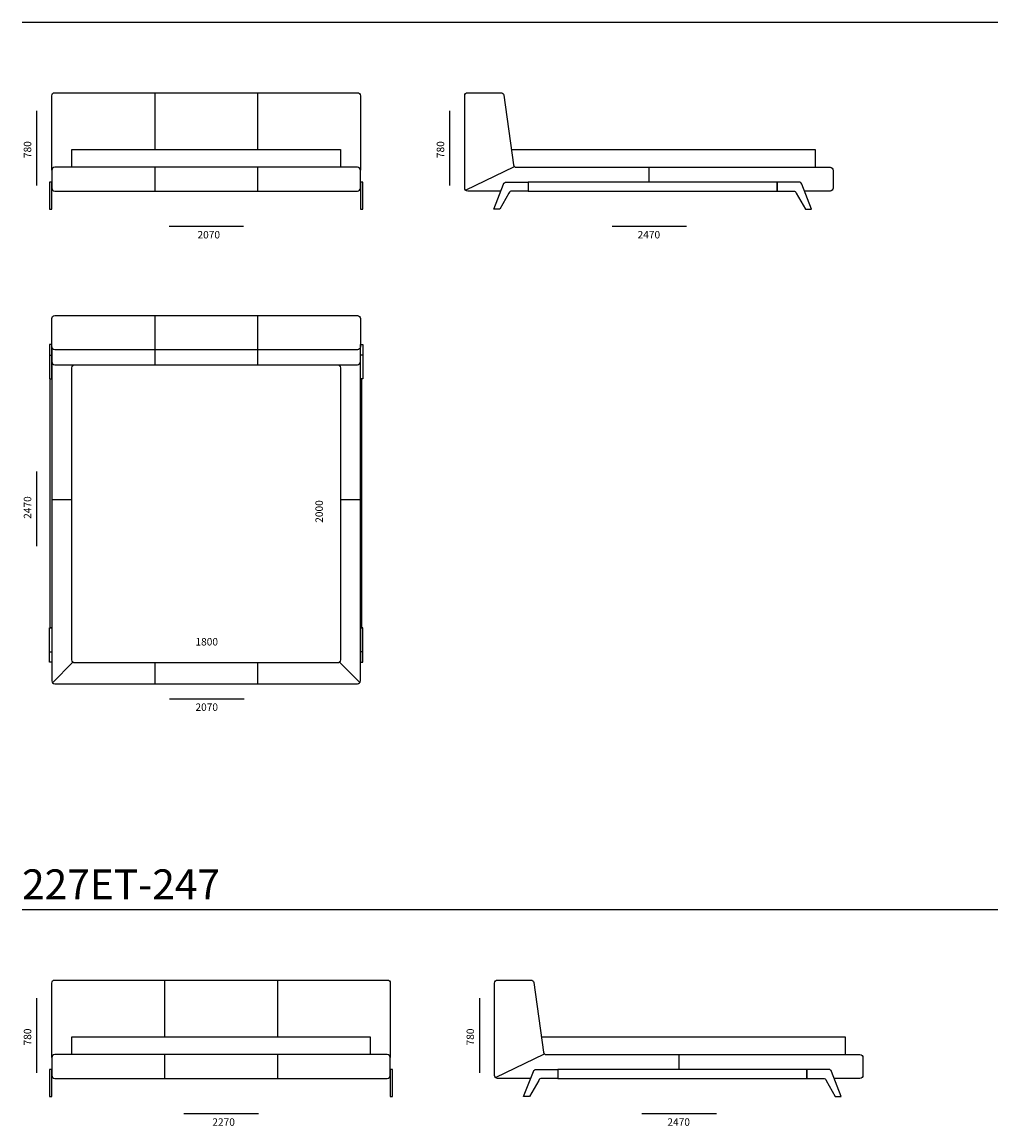
# Model space of a CAD drawing. Units: metres. Extents: x -6 to 26, y -6 to 26.
# Drawn here: x 7.2 to 13.7, y 4.5 to 11.9 of the extents above; entities that cross this region are included whole.
import ezdxf

# ---------------------------------------------------------------- set-up
doc = ezdxf.new("R2010")
doc.units = ezdxf.units.M
doc.header["$MEASUREMENT"] = 0
doc.layers.add('_________ - _____', color=7, linetype='Continuous')

msp = doc.modelspace()

# ---------------------------------------------------------------- linework, layer by layer
at = {"layer": '_________ - _____', "linetype": 'Continuous', "flags": 128}
for points in [[(7.1966, 11.9311), (13.7401, 11.9311)], [(8.0858, 11.4573), (8.0858, 11.0773)], [(8.7758, 11.4573), (8.7758, 11.0773)], [(7.2958, 10.8358), (7.2958, 11.3358)], [(10.065, 10.8358), (10.065, 11.3358)], [(10.4782, 11.0773), (12.515, 11.0773), (12.515, 10.9573)], [(8.0858, 10.9573), (8.0858, 10.7973)], [(8.7758, 10.9573), (8.7758, 10.7973)], [(10.1708, 10.8032), (10.4992, 10.9623)], [(11.4, 10.9573), (11.4, 10.8573)], [(8.1822, 10.5613), (8.6822, 10.5613)], [(11.1526, 10.5613), (11.6526, 10.5613)], [(8.0858, 9.9627), (8.0858, 9.6327)], [(8.7758, 9.9627), (8.7758, 9.6327)], [(7.3808, 9.6977), (7.3958, 9.6977)], [(9.4808, 9.6977), (9.4658, 9.6977)], [(7.2958, 8.4163), (7.2958, 8.9163)], [(7.5308, 8.7277), (7.3958, 8.7277)], [(9.4658, 8.7277), (9.3308, 8.7277)], [(7.3808, 7.7077), (7.3958, 7.7077)], [(9.4808, 7.7077), (9.4658, 7.7077)], [(7.5367, 7.6386), (7.4017, 7.4986)], [(8.0858, 7.6327), (8.0858, 7.4927)], [(8.7758, 7.6327), (8.7758, 7.4927)], [(9.3249, 7.6386), (9.4622, 7.5013)], [(8.1852, 7.3927), (8.6852, 7.3927)], [(7.1966, 5.9799), (13.7401, 5.9799)], [(8.1518, 5.5061), (8.1518, 5.1261)], [(8.9098, 5.5061), (8.9098, 5.1261)], [(7.2958, 4.8846), (7.2958, 5.3846)], [(10.265, 4.8846), (10.265, 5.3846)], [(10.6782, 5.1261), (12.715, 5.1261), (12.715, 5.0061)], [(8.1518, 5.0061), (8.1518, 4.8461)], [(8.9098, 5.0061), (8.9098, 4.8461)], [(10.3708, 4.852), (10.6992, 5.0111)], [(11.6, 5.0061), (11.6, 4.9061)], [(8.2819, 4.6101), (8.7819, 4.6101)], [(11.3526, 4.6101), (11.8526, 4.6101)]]:
    msp.add_lwpolyline(points, dxfattribs=at)
for points in [[(7.3958, 10.9373), (7.3958, 11.4373, -0.414214), (7.4158, 11.4573), (9.4458, 11.4573, -0.414214), (9.4658, 11.4373), (9.4658, 10.9373)], [(10.4066, 10.7973), (10.185, 10.7973, -0.414214), (10.165, 10.8173), (10.165, 11.4373, -0.414214), (10.185, 11.4573), (10.4076, 11.4573, -0.374036), (10.4274, 11.4401), (10.4926, 10.9746, 0.374036), (10.5124, 10.9573), (12.615, 10.9573, -0.414214), (12.635, 10.9373), (12.635, 10.8173, -0.414214), (12.615, 10.7973), (12.4433, 10.7973)], [(7.3958, 9.7527), (7.3958, 9.6527, 0.414214), (7.4158, 9.6327), (9.4458, 9.6327, 0.414214), (9.4658, 9.6527), (9.4658, 9.7527)], [(7.3958, 9.6527), (7.3958, 7.5127, 0.414214), (7.4158, 7.4927), (9.4458, 7.4927, 0.414214), (9.4658, 7.5127), (9.4658, 9.6527)], [(7.3958, 4.9861), (7.3958, 5.4861, -0.414214), (7.4158, 5.5061), (9.6458, 5.5061, -0.414214), (9.6658, 5.4861), (9.6658, 4.9861)], [(10.6066, 4.8461), (10.385, 4.8461, -0.414214), (10.365, 4.8661), (10.365, 5.4861, -0.414214), (10.385, 5.5061), (10.6076, 5.5061, -0.374036), (10.6274, 5.4889), (10.6926, 5.0234, 0.374036), (10.7124, 5.0061), (12.815, 5.0061, -0.414214), (12.835, 4.9861), (12.835, 4.8661, -0.414214), (12.815, 4.8461), (12.6433, 4.8461)]]:
    msp.add_lwpolyline(points, format="xyb", dxfattribs=at)
for points in [[(7.5308, 11.0773), (9.3308, 11.0773), (9.3308, 10.9573), (7.5308, 10.9573)], [(7.3958, 10.8573), (7.3808, 10.8573), (7.3808, 10.6773), (7.3958, 10.6773)], [(9.4808, 10.8573), (9.4658, 10.8573), (9.4658, 10.6773), (9.4808, 10.6773)], [(10.5899, 10.7973), (12.2599, 10.7973), (12.2599, 10.8573), (10.5899, 10.8573)], [(7.3808, 9.5377), (7.3958, 9.5377), (7.3958, 9.7677), (7.3808, 9.7677)], [(9.4808, 9.5377), (9.4658, 9.5377), (9.4658, 9.7677), (9.4808, 9.7677)], [(7.3958, 7.8677), (7.3858, 7.8677), (7.3858, 9.5377), (7.3958, 9.5377)], [(9.4658, 7.8677), (9.4758, 7.8677), (9.4758, 9.5377), (9.4658, 9.5377)], [(7.3808, 7.8677), (7.3958, 7.8677), (7.3958, 7.6377), (7.3808, 7.6377)], [(9.4808, 7.8677), (9.4658, 7.8677), (9.4658, 7.6377), (9.4808, 7.6377)], [(7.5308, 5.1261), (9.5308, 5.1261), (9.5308, 5.0061), (7.5308, 5.0061)], [(7.3958, 4.9061), (7.3808, 4.9061), (7.3808, 4.7261), (7.3958, 4.7261)], [(9.6808, 4.9061), (9.6658, 4.9061), (9.6658, 4.7261), (9.6808, 4.7261)], [(10.7899, 4.8461), (12.4599, 4.8461), (12.4599, 4.9061), (10.7899, 4.9061)]]:
    msp.add_lwpolyline(points, close=True, dxfattribs=at)
for points in [[(7.4158, 10.7973), (9.4458, 10.7973, 0.414214), (9.4658, 10.8173), (9.4658, 10.9373, 0.414214), (9.4458, 10.9573), (7.4158, 10.9573, 0.414214), (7.3958, 10.9373), (7.3958, 10.8173, 0.414214)], [(10.3999, 10.6773), (10.3599, 10.6773), (10.425, 10.8446, -0.30931), (10.4436, 10.8573), (10.5899, 10.8573), (10.5899, 10.7973), (10.4803, 10.7973, 0.30931), (10.4616, 10.7846)], [(12.4499, 10.6773), (12.4899, 10.6773), (12.4249, 10.8446, 0.30931), (12.4063, 10.8573), (12.2599, 10.8573), (12.2599, 10.7973), (12.3696, 10.7973, -0.30931), (12.3882, 10.7846)], [(7.4158, 9.9627), (9.4458, 9.9627, -0.414214), (9.4658, 9.9427), (9.4658, 9.7527, -0.414214), (9.4458, 9.7327), (7.4158, 9.7327, -0.414214), (7.3958, 9.7527), (7.3958, 9.9427, -0.414214)], [(7.5508, 9.6327), (9.3108, 9.6327, -0.414214), (9.3308, 9.6127), (9.3308, 7.6527, -0.414214), (9.3108, 7.6327), (7.5508, 7.6327, -0.414214), (7.5308, 7.6527), (7.5308, 9.6127, -0.414214)], [(7.4158, 4.8461), (9.6458, 4.8461, 0.414214), (9.6658, 4.8661), (9.6658, 4.9861, 0.414214), (9.6458, 5.0061), (7.4158, 5.0061, 0.414214), (7.3958, 4.9861), (7.3958, 4.8661, 0.414214)], [(10.5999, 4.7261), (10.5599, 4.7261), (10.625, 4.8934, -0.30931), (10.6436, 4.9061), (10.7899, 4.9061), (10.7899, 4.8461), (10.6803, 4.8461, 0.30931), (10.6616, 4.8334)], [(12.6499, 4.7261), (12.6899, 4.7261), (12.6249, 4.8934, 0.30931), (12.6063, 4.9061), (12.4599, 4.9061), (12.4599, 4.8461), (12.5696, 4.8461, -0.30931), (12.5882, 4.8334)]]:
    msp.add_lwpolyline(points, format="xyb", close=True, dxfattribs=at)

# ---------------------------------------------------------------- texts
at = {"layer": '_________ - _____', "linetype": 'Continuous', "char_height": 0.05, "attachment_point": 1, "rotation": 90}
for s, insert in [('\\A1;{\\Ftxt.shx;780}', (7.2081, 11.0187)), ('\\A1;{\\Ftxt.shx;780}', (9.9772, 11.0187)), ('\\A1;{\\Ftxt.shx;2470}', (7.2081, 8.5992)), ('\\A1;{\\Ftxt.shx;2000}', (9.1637, 8.5728)), ('\\A1;{\\Ftxt.shx;780}', (7.2081, 5.0675)), ('\\A1;{\\Ftxt.shx;780}', (10.1772, 5.0675))]:
    msp.add_mtext(s, dxfattribs=dict(at, insert=insert))
at = {"layer": '_________ - _____', "linetype": 'Continuous', "attachment_point": 1}
for s, insert, char_height in [('\\A1;{\\Ftxt.shx;2070}', (8.3726, 10.5299), 0.05), ('\\A1;{\\Ftxt.shx;2470}', (11.3237, 10.5299), 0.05), ('\\A1;{\\Ftxt.shx;1800}', (8.359, 7.7999), 0.05), ('\\A1;{\\Ftxt.shx;2070}', (8.359, 7.3613), 0.05), ('\\A1;{\\Ftxt.shx;227ET-247}', (7.1966, 6.2485), 0.2), ('\\A1;{\\Ftxt.shx;2270}', (8.4723, 4.5787), 0.05), ('\\A1;{\\Ftxt.shx;2470}', (11.5237, 4.5787), 0.05)]:
    msp.add_mtext(s, dxfattribs=dict(at, insert=insert, char_height=char_height))

doc.saveas('drawing.dxf')
